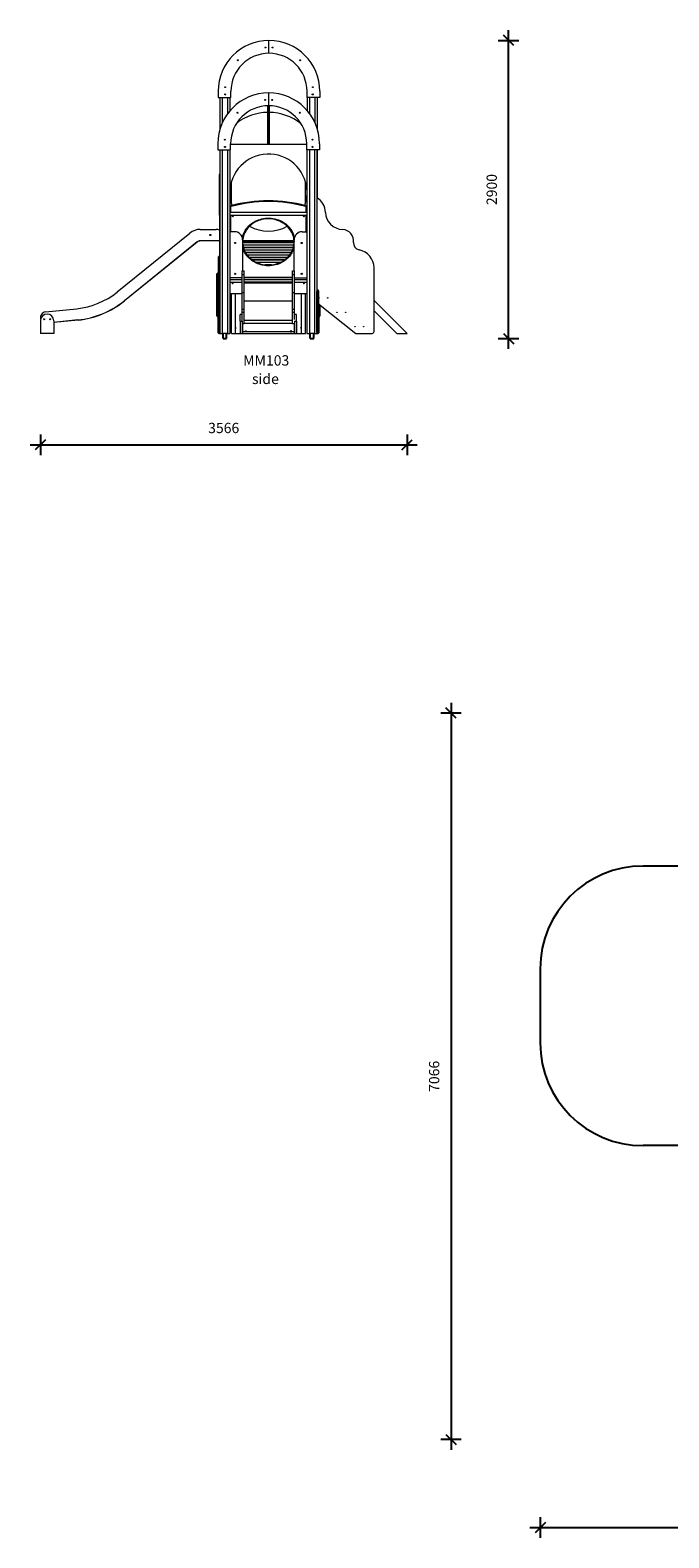
# Model space of a CAD drawing. Units: millimetres. Extents: x 5951 to 30297, y 4001 to 18665.
# Drawn here: x 5951 to 12164, y 4001 to 18665 of the extents above; entities that cross this region are included whole.
import ezdxf

# ---------------------------------------------------------------- set-up
doc = ezdxf.new("R2010")
doc.units = ezdxf.units.MM
doc.header["$PDSIZE"] = -1
doc.layers.get('0').update_dxf_attribs({"color": 1})
for name, color, linetype in [('SAFETY_AREA', 3, 'Continuous'), ('TIPTAP', 6, 'Continuous'), ('TIPTAP_A1', 4, 'Continuous'), ('TIPTAP_A2', 4, 'Continuous'), ('TIPTAP_DIM', 9, 'Continuous')]:
    doc.layers.add(name, color=color, linetype=linetype)
doc.styles.get("Standard").update_dxf_attribs({"font": 'arial.ttf'})
doc.styles.add('style1', font='arial.ttf', dxfattribs={"height": 100})
doc.dimstyles.new('0000000028386F98', dxfattribs={"dimscale": 100, "dimtxt": 1, "dimasz": 1, "dimexe": 1, "dimexo": 1, "dimgap": 1, "dimtad": 1, "dimdec": 0, "dimtxsty": 'Standard', "dimblk": 'OBLIQUE', "dimcen": 2.5, "dimdle": 1, "dimadec": 0, "dimazin": 0, "dimtfac": 1, "dimtdec": 0, "dimtmove": 0, "dimatfit": 3, "dimldrblk": 'OBLIQUE', "dimfxl": 0, "dimarcsym": 0})

# ---------------------------------------------------------------- blocks, each defined once
blk = doc.blocks.new('MM103_side1')
at = {"layer": 'TIPTAP', "linetype": 'Continuous', "lineweight": 15}
for p, q in [((6, 2725), (6, 2850)), ((-489, 2355), (-489, 2295)), ((-364, 2295), (-364, 2355)), ((376, 2295), (376, 2355)), ((501, 2355), (501, 2295)), ((-489, 2295), (-364, 2295)), ((-473, 2295), (-473, 1981)), ((-449, 2295), (-449, 2047)), ((-399, 2295), (-399, 2134)), ((-375, 2295), (-375, 2165)), ((-5, 2211), (-5, 2215)), ((0, 2211), (-5, 2211)), ((-5, 1840), (-5, 2211)), ((0, 2215), (0, 2211)), ((2, 2211), (0, 2211)), ((0, 2211), (0, 1840)), ((2, 2211), (2, 2215)), ((2, 2211), (7, 2211)), ((2, 1840), (2, 2211)), ((3, 2215), (3, 2340)), ((7, 2215), (7, 2211)), ((7, 2211), (7, 1840)), ((501, 2295), (376, 2295)), ((377, 2295), (377, 2169)), ((401, 2295), (401, 2139)), ((451, 2295), (451, 2056)), ((475, 2295), (475, 1994)), ((-492, 1845), (-492, 1785)), ((-492, 1785), (-367, 1785)), ((-473, 1785), (-473, 407)), ((-449, 1785), (-449, 0)), ((-399, 1785), (-399, 0)), ((-375, 1785), (-375, 0)), ((-367, 1785), (-367, 1845)), ((-367, 1840), (373, 1840)), ((373, 1785), (373, 1845)), ((498, 1785), (373, 1785)), ((375, 1785), (375, 0)), ((399, 1785), (399, 0)), ((449, 1785), (449, 0)), ((473, 1785), (473, 407)), ((475, 1785), (475, 1317)), ((498, 1845), (498, 1785)), ((-476, 1151), (-476, 1547)), ((-359, 1265), (-359, 1475)), ((361, 1265), (361, 1475)), ((375, 1175), (-375, 1175)), ((-368, 1234), (-368, 1175)), ((368, 1175), (368, 1234)), ((-476, 1151), (-476, 546)), ((-375, 1150), (375, 1150)), ((-368, 1150), (-368, 990)), ((368, 990), (368, 1150)), ((-1470, 404), (-763, 976)), ((-694, 891), (-1401, 318)), ((-693, 889), (-1400, 317)), ((-693, 889), (-694, 891)), ((-663, 1012), (-508, 1012)), ((-476, 902), (-663, 902)), ((-663, 902), (-663, 900)), ((-476, 900), (-663, 900)), ((-330, 990), (-375, 990)), ((-250, 910), (-250, 610)), ((-250, 900), (250, 900)), ((250, 900), (-250, 900)), ((-250, 885), (250, 885)), ((250, 884), (-250, 884)), ((249, 912), (249, 905)), ((250, 610), (250, 910)), ((250, 902), (250, 890)), ((330, 990), (375, 990)), ((-485, 420), (-485, 745)), ((-478, 750), (-480, 750)), ((-480, 750), (-480, 420)), ((-478, 420), (-478, 750)), ((-248, 861), (248, 861)), ((248, 859), (-248, 859)), ((-243, 837), (243, 837)), ((242, 835), (-242, 835)), ((-235, 813), (235, 813)), ((234, 811), (-234, 811)), ((-223, 788), (223, 788)), ((222, 787), (-222, 787)), ((-207, 764), (207, 764)), ((206, 763), (-206, 763)), ((-186, 740), (186, 740)), ((185, 739), (-185, 739)), ((-255, 610), (-236, 610)), ((-255, 574), (-255, 610)), ((-236, 574), (-236, 610)), ((-159, 716), (159, 716)), ((157, 715), (-157, 715)), ((-119, 692), (119, 692)), ((116, 691), (-116, 691)), ((-40, 668), (40, 668)), ((31, 667), (-31, 667)), ((236, 610), (255, 610)), ((236, 574), (236, 610)), ((255, 574), (255, 610)), ((1029, 20), (1029, 639)), ((-500, 170), (-500, 580)), ((-490, 585), (-495, 585)), ((-495, 585), (-495, 165)), ((-490, 165), (-490, 585)), ((-255, 540), (-375, 540)), ((-375, 524), (-255, 524)), ((-255, 522), (-375, 522)), ((-375, 500), (-255, 500)), ((-255, 574), (-236, 574)), ((-255, 400), (-255, 574)), ((-236, 400), (-236, 574)), ((-236, 547), (236, 547)), ((236, 540), (-236, 540)), ((-236, 524), (236, 524)), ((236, 522), (-236, 522)), ((-236, 502), (236, 502)), ((-236, 491), (236, 491)), ((236, 574), (255, 574)), ((236, 400), (236, 574)), ((255, 400), (255, 574)), ((255, 540), (375, 540)), ((255, 524), (375, 524)), ((375, 522), (255, 522)), ((255, 500), (375, 500)), ((-1401, 318), (-1400, 317)), ((-488, 5), (-488, 415)), ((-478, 420), (-483, 420)), ((-483, 420), (-483, 0)), ((-478, 0), (-478, 420)), ((-473, 407), (-473, 13)), ((-375, 390), (-255, 390)), ((-359, 0), (-359, 390)), ((-319, 0), (-319, 390)), ((-255, 400), (-236, 400)), ((-255, 237), (-255, 400)), ((-236, 237), (-236, 400)), ((-236, 316), (236, 316)), ((236, 400), (255, 400)), ((236, 237), (236, 400)), ((255, 237), (255, 400)), ((255, 390), (375, 390)), ((321, 0), (321, 390)), ((361, 0), (361, 390)), ((473, 13), (473, 407)), ((483, 420), (478, 420)), ((478, 0), (478, 420)), ((483, 0), (483, 420)), ((488, 415), (488, 5)), ((1029, 320), (1349, 0)), ((-2168, 210), (-1863, 241)), ((-495, 165), (-490, 165)), ((-255, 184), (-274, 184)), ((-274, 119), (-274, 184)), ((-255, 237), (-236, 237)), ((-255, 206), (-255, 237)), ((-255, 206), (-236, 206)), ((-255, 119), (-255, 206)), ((-236, 206), (-236, 237)), ((-236, 97), (-236, 206)), ((236, 237), (255, 237)), ((236, 206), (236, 237)), ((236, 206), (255, 206)), ((236, 97), (236, 206)), ((255, 206), (255, 237)), ((255, 136), (255, 206)), ((274, 184), (255, 184)), ((274, 119), (274, 184)), ((488, 289), (852, 0)), ((490, 287), (490, 5)), ((492, 286), (492, 165)), ((492, 165), (497, 165)), ((497, 165), (497, 282)), ((502, 278), (502, 170)), ((1250, 0), (1029, 221)), ((-2217, 123), (-2217, 0)), ((-2087, 0), (-2217, 0)), ((-1852, 132), (-2087, 108)), ((-1851, 130), (-2087, 106)), ((-2087, 123), (-2087, 0)), ((-1851, 130), (-1852, 132)), ((-483, 0), (-478, 0)), ((-473, 13), (-473, 0)), ((-473, 0), (-449, 0)), ((-399, 0), (-449, 0)), ((-399, 0), (-375, 0)), ((-359, 0), (-319, 0)), ((-319, 0), (-274, 0)), ((-274, 119), (-255, 119)), ((-274, 119), (-274, 0)), ((-274, 0), (-255, 0)), ((-255, 119), (-255, 0)), ((-255, 97), (-236, 97)), ((-255, 0), (-250, 0)), ((-250, 97), (-250, 18)), ((-250, 18), (-224, 18)), ((-250, 18), (-250, 0)), ((-250, 0), (250, 0)), ((-236, 130), (236, 130)), ((-236, 100), (236, 100)), ((-224, 24), (-216, 24)), ((-224, 18), (-224, 24)), ((-224, 16), (-224, 18)), ((-216, 17), (-224, 17)), ((-216, 16), (-224, 16)), ((-216, 24), (-216, 18)), ((-216, 18), (216, 18)), ((-216, 18), (-216, 16)), ((224, 24), (216, 24)), ((216, 24), (216, 18)), ((216, 18), (216, 16)), ((216, 17), (224, 17)), ((216, 16), (224, 16)), ((224, 18), (224, 24)), ((224, 18), (250, 18)), ((224, 16), (224, 18)), ((236, 97), (255, 97)), ((250, 97), (250, 18)), ((250, 18), (250, 0)), ((250, 0), (255, 0)), ((255, 119), (274, 119)), ((255, 119), (255, 0)), ((255, 0), (274, 0)), ((274, 119), (274, 0)), ((274, 0), (321, 0)), ((321, 0), (361, 0)), ((375, 0), (399, 0)), ((449, 0), (399, 0)), ((449, 0), (473, 0)), ((473, 13), (473, 0)), ((473, 0), (475, 0)), ((475, 1), (475, 0)), ((478, 0), (483, 0)), ((483, 0), (485, 0)), ((485, 0), (485, 0)), ((852, 0), (1009, 0)), ((1250, 0), (1349, 0))]:
    blk.add_line(p, q, dxfattribs=at)
at = {"layer": 'TIPTAP'}
for p, q in [((-441, -50), (-441, 0)), ((-407, -50), (-407, 0)), ((407, -50), (407, 0)), ((441, -50), (441, 0)), ((-441, -50), (-407, -50)), ((407, -50), (441, -50))]:
    blk.add_line(p, q, dxfattribs=at)
at = {"layer": 'TIPTAP', "linetype": 'Continuous', "lineweight": 15, "flags": 128}
for points in [[(-365, 1241), (-365, 1241), (-365, 1241), (-365, 1240), (-364, 1239), (-364, 1238), (-364, 1237), (-364, 1236), (-363, 1235)], [(365, 1241), (365, 1241), (365, 1241), (365, 1240), (364, 1239), (364, 1238), (364, 1237), (364, 1236), (363, 1235)], [(-253, 931), (-253, 933), (-249, 947), (-245, 961), (-240, 974), (-233, 987), (-226, 1000), (-219, 1012), (-210, 1023), (-201, 1035), (-190, 1046), (-179, 1056), (-168, 1066), (-155, 1075), (-142, 1084), (-127, 1092), (-112, 1099), (-97, 1105), (-81, 1110), (-64, 1115), (-46, 1118), (-29, 1121), (-11, 1122), (7, 1122), (26, 1121), (45, 1118), (64, 1115), (82, 1110), (100, 1104), (115, 1098), (129, 1091), (143, 1083), (156, 1074), (169, 1065), (181, 1055), (192, 1045), (202, 1034), (211, 1023), (220, 1011), (227, 998), (234, 985), (241, 971), (246, 956), (251, 941), (253, 931)], [(250, 890), (250, 900), (249, 909), (247, 925), (243, 942), (239, 957), (234, 970), (228, 982), (220, 997), (210, 1011), (200, 1025), (189, 1038), (176, 1050), (165, 1059), (152, 1069), (139, 1077), (126, 1084), (112, 1091), (98, 1097), (80, 1103), (62, 1108), (44, 1111), (26, 1114), (7, 1115), (-10, 1115), (-28, 1114), (-45, 1111), (-63, 1108), (-79, 1103), (-95, 1098), (-109, 1092), (-124, 1085), (-138, 1078), (-151, 1069), (-163, 1060), (-175, 1051), (-185, 1041), (-195, 1030), (-205, 1019), (-213, 1008), (-220, 996), (-227, 984), (-233, 971), (-238, 958), (-242, 945), (-246, 932), (-248, 918), (-250, 904), (-250, 890), (-250, 877), (-248, 863), (-246, 850), (-242, 835), (-238, 820), (-232, 805), (-225, 791), (-217, 778), (-208, 766), (-199, 754), (-189, 743), (-179, 733), (-168, 723), (-156, 714), (-143, 706), (-130, 698), (-116, 691), (-102, 685), (-87, 679), (-72, 675), (-55, 670), (-36, 667), (-18, 666), (0, 665), (19, 666), (36, 667), (52, 670), (69, 674), (86, 679), (102, 684), (116, 691), (130, 698), (143, 706), (156, 714), (169, 724), (179, 733), (190, 743), (199, 754), (208, 765), (216, 777), (223, 789), (230, 801), (235, 814), (240, 826), (244, 840), (246, 852), (248, 865), (250, 877), (250, 890)], [(250, 836), (246, 824), (242, 811), (236, 798), (229, 785), (222, 773), (214, 761), (205, 750), (195, 739), (184, 728), (173, 718), (160, 709), (147, 700), (133, 692), (119, 684), (104, 678), (88, 672), (71, 667), (54, 663), (36, 660), (19, 659), (0, 658), (-19, 659), (-37, 660), (-56, 664), (-74, 668), (-89, 673), (-104, 678), (-119, 684), (-133, 692), (-147, 700), (-160, 709), (-172, 718), (-184, 728), (-194, 738), (-205, 750), (-214, 761), (-222, 774), (-231, 788), (-238, 802), (-244, 817), (-249, 833), (-250, 837)], [(-319, 52), (-318, 52), (-317, 53), (-316, 53), (-315, 53), (-314, 54), (-314, 55), (-314, 55), (-315, 56), (-315, 57), (-316, 57), (-318, 57), (-319, 57), (-319, 57)], [(321, 52), (320, 52), (319, 53), (318, 53), (317, 53), (316, 54), (316, 55), (316, 55), (317, 56), (317, 57), (318, 57), (320, 57), (321, 57), (321, 57)]]:
    blk.add_lwpolyline(points, dxfattribs=at)
at = {"layer": 'TIPTAP', "linetype": 'Continuous', "lineweight": 15}
for centre, radius in [((-296, 2657), 4.2), ((-29, 2781), 4.2), ((41, 2781), 4.2), ((308, 2657), 4.2), ((-420, 2395), 4.2), ((432, 2395), 4.2), ((-419, 2325), 5), ((-32, 2271), 4.2), ((38, 2271), 4.2), ((431, 2325), 5), ((-299, 2147), 4.2), ((305, 2147), 4.2), ((-423, 1885), 4.2), ((-422, 1815), 5), ((428, 1815), 5), ((429, 1885), 4.2), ((-345, 1140), 5.25), ((344, 1140), 5.25), ((-564, 958), 5.5), ((-324, 880), 5.25), ((324, 880), 5.25), ((-348, 485), 3.3), ((-324, 580), 5.25), ((324, 580), 5.25), ((346, 485), 3.3), ((492, 346), 2.5), ((577, 346), 2.5), ((667, 206), 2.5), ((752, 206), 2.5), ((-2182, 138), 5), ((-2122, 138), 5), ((842, 66), 2.5), ((927, 66), 2.5)]:
    blk.add_circle(centre, radius, dxfattribs=at)
for centre, radius, start, end in [((6, 2355), 495, 90, 180), ((6, 2355), 495, 0, 90), ((6, 2355), 370, 90, 180), ((6, 2355), 370, 0, 90), ((-425, 2390), 4.2, 12.6457, 77.2958), ((437, 2390), 4.2, 102.7042, 167.3543), ((3, 1845), 495, 90, 180), ((3, 1845), 370, 90, 180), ((3, 1845), 495, 0, 90), ((3, 1845), 370, 0, 90), ((1, 1639), 511, 90.6723, 127.0864), ((1, 1639), 511, 51.8038, 89.3277), ((-428, 1880), 4.2, 12.6457, 77.2958), ((434, 1880), 4.2, 102.7042, 167.3543), ((1, 1370), 375, 4.1852, 180), ((1, 1370), 375, 180, 199.523), ((1, 1370), 375, 340.3992, 355.8148), ((-372, 1237), 3, 94.1791, 180), ((-264, 1446), 236, 242.066, 243.9722), ((-375, 1278), 38.2, 274.1791, 285.1893), ((-287, 1290), 99.2, 210.509, 215.0129), ((-375, 1278), 45.2, 278.9157, 285.1893), ((0, -103), 1393, 74.8107, 105.1893), ((0, -103), 1386, 74.8107, 105.1893), ((375, 1278), 45.2, 254.8107, 261.0843), ((375, 1278), 38.2, 254.8107, 265.8209), ((287, 1290), 99.1, 324.9848, 329.4933), ((263, 1449), 240, 296.043, 297.9188), ((372, 1237), 3, 0, 85.8209), ((382, 1171), 174, 2.3421, 58.2953), ((729, 1185), 174, 182.3421, 267.6579), ((1, 1370), 375, 240.64, 299.1445), ((-663, 852), 160, 90, 129), ((-663, 852), 50, 90, 129), ((-663, 852), 48, 90, 129), ((-508, 932), 80, 66.7864, 90), ((-330, 910), 80, 0, 90), ((330, 910), 80, 90, 180), ((718, 899), 112, 353.2622, 87.6579), ((894, 878), 66.3, 173.2622, 259.9883), ((-480, 745), 5, 90, 180), ((-478, 745), 5, 66.4218, 90), ((852, 639), 176, 0, 79.9883), ((-495, 580), 5, 90, 180), ((-490, 580), 5, 0, 90), ((-1940, 983), 746, 275.9113, 309), ((-1940, 983), 856, 275.9113, 309), ((-1940, 983), 858, 275.9113, 309), ((-483, 415), 5, 90, 180), ((-478, 415), 5, 0, 90), ((478, 415), 5, 90, 180), ((483, 415), 5, 0, 90), ((-2162, 155), 55, 95.9113, 195.8451), ((-2152, 123), 65, 0, 180), ((-495, 170), 5, 180, 270), ((-490, 170), 5, 270, 293.5782), ((492, 170), 5, 246.4218, 270), ((497, 170), 5, 270, 0), ((-483, 5), 5, 180, 270), ((-478, 5), 5, 270, 0), ((478, 5), 5, 180, 270), ((483, 5), 5, 270, 0), ((485, 5), 5, 270, 0), ((1009, 20), 20, 270, 0)]:
    blk.add_arc(centre, radius, start, end, dxfattribs=at)
for centre, major_axis, start_param, end_param in [((-470, 1547), (0, -6.18), 3.665191, 4.712389), ((-470, 1151), (0, -6.18), 3.665191, 4.712389), ((-470, 546), (0, 6.18), 1.570796, 2.617994)]:
    blk.add_ellipse(centre, major_axis=major_axis, ratio=0.970582, start_param=start_param, end_param=end_param, dxfattribs=at)
at = {"layer": 'TIPTAP_A1', "insert": (-270, -212), "char_height": 100, "attachment_point": 1, "style": 'style1'}
blk.add_mtext_dynamic_manual_height_columns('{\\W0.820475; }MM103', width=512.8, gutter_width=500, heights=[0], dxfattribs=at)
at = {"layer": 'TIPTAP_A2', "insert": (-206, -392), "char_height": 100, "attachment_point": 1, "style": 'style1'}
blk.add_mtext_dynamic_manual_height_columns('{\\W1.5193; }side', width=364.12, gutter_width=500, heights=[0], dxfattribs=at)
blk = doc.blocks.new('MM103_top')
at = {"layer": 'SAFETY_AREA', "linetype": 'Continuous'}
for p, q in [((-4094, 1357), (-4653, 1357)), ((-5653, 357), (-5653, -363)), ((-4094, -1363), (-4653, -1363))]:
    blk.add_line(p, q, dxfattribs=at)
for centre, start, end in [((-4653, 357), 90, 180), ((-4653, -363), 180, 270)]:
    blk.add_arc(centre, 1000, start, end, dxfattribs=at)
blk = doc.blocks.new('_Oblique')
at = {"color": 0, "linetype": 'ByBlock', "lineweight": -2}
blk.add_line((-0.5, -0.5), (0.5, 0.5), dxfattribs=at)
blk = doc.blocks.new('*D7')
at = {"layer": 'Defpoints', "color": 0}
for p in [(6051, 15870), (9617, 15715), (9617, 14632)]:
    blk.add_point(p, dxfattribs=at)
at = {"layer": 'TIPTAP_DIM', "color": 0, "linetype": 'ByBlock', "lineweight": -2}
for p, q in [((6051, 14732), (6051, 14532)), ((9617, 14732), (9617, 14532)), ((5951, 14632), (9717, 14632))]:
    blk.add_line(p, q, dxfattribs=at)
at = {"layer": 'TIPTAP_DIM', "color": 0, "lineweight": -2, "xscale": 100, "yscale": 100, "zscale": 100, "rotation": 180}
blk.add_blockref('_Oblique', (6051, 14632), dxfattribs=at)
at = {"layer": 'TIPTAP_DIM', "color": 0, "lineweight": -2, "xscale": 100, "yscale": 100, "zscale": 100}
blk.add_blockref('_Oblique', (9617, 14632), dxfattribs=at)
at = {"layer": 'TIPTAP_DIM', "color": 0, "insert": (7834, 14783), "char_height": 100, "attachment_point": 5}
blk.add_mtext('3566', dxfattribs=at)
blk = doc.blocks.new('*D9')
at = {"layer": 'Defpoints', "color": 0}
for p in [(8274, 18565), (10605, 18565), (8709, 15665)]:
    blk.add_point(p, dxfattribs=at)
at = {"layer": 'TIPTAP_DIM', "color": 0, "linetype": 'ByBlock', "lineweight": -2}
for p, q in [((10605, 15565), (10605, 18665)), ((10505, 18565), (10705, 18565)), ((10505, 15665), (10705, 15665))]:
    blk.add_line(p, q, dxfattribs=at)
at = {"layer": 'TIPTAP_DIM', "color": 0, "lineweight": -2, "xscale": 100, "yscale": 100, "zscale": 100}
for p, rotation in [((10605, 18565), 90), ((10605, 15665), 270)]:
    blk.add_blockref('_Oblique', p, dxfattribs=dict(at, rotation=rotation))
at = {"layer": 'TIPTAP_DIM', "color": 0, "insert": (10454, 17115), "char_height": 100, "attachment_point": 5, "rotation": 90}
blk.add_mtext('2900', dxfattribs=at)
blk = doc.blocks.new('*D10')
at = {"layer": 'Defpoints', "color": 0}
for p in [(16325, 12023), (10045, 4958), (15476, 4958)]:
    blk.add_point(p, dxfattribs=at)
at = {"layer": 'TIPTAP_DIM', "color": 0, "linetype": 'ByBlock', "lineweight": -2}
for p, q in [((10045, 12123), (10045, 4858)), ((10145, 12023), (9945, 12023)), ((10145, 4958), (9945, 4958))]:
    blk.add_line(p, q, dxfattribs=at)
at = {"layer": 'TIPTAP_DIM', "color": 0, "lineweight": -2, "xscale": 100, "yscale": 100, "zscale": 100}
for p, rotation in [((10045, 12023), 90), ((10045, 4958), 270)]:
    blk.add_blockref('_Oblique', p, dxfattribs=dict(at, rotation=rotation))
at = {"layer": 'TIPTAP_DIM', "color": 0, "insert": (9894, 8490), "char_height": 100, "attachment_point": 5, "rotation": 90}
blk.add_mtext('7066', dxfattribs=at)
blk = doc.blocks.new('*D11')
at = {"layer": 'Defpoints', "color": 0}
for p in [(10913, 9176), (22494, 9175), (22494, 4101)]:
    blk.add_point(p, dxfattribs=at)
at = {"layer": 'TIPTAP_DIM', "color": 0, "linetype": 'ByBlock', "lineweight": -2}
for p, q in [((10913, 4201), (10913, 4001)), ((22494, 4201), (22494, 4001)), ((10813, 4101), (22594, 4101))]:
    blk.add_line(p, q, dxfattribs=at)
at = {"layer": 'TIPTAP_DIM', "color": 0, "lineweight": -2, "xscale": 100, "yscale": 100, "zscale": 100, "rotation": 180}
blk.add_blockref('_Oblique', (10913, 4101), dxfattribs=at)
at = {"layer": 'TIPTAP_DIM', "color": 0, "lineweight": -2, "xscale": 100, "yscale": 100, "zscale": 100}
blk.add_blockref('_Oblique', (22494, 4101), dxfattribs=at)
at = {"layer": 'TIPTAP_DIM', "color": 0, "insert": (16703, 4252), "char_height": 100, "attachment_point": 5}
blk.add_mtext('11581', dxfattribs=at)

msp = doc.modelspace()

# ---------------------------------------------------------------- block references
at = {"layer": 'TIPTAP_DIM'}
for name, p in [('MM103_side1', (8268.4, 15715.2)), ('MM103_top', (16565.6, 9178.7))]:
    msp.add_blockref(name, p, dxfattribs=at)

# ---------------------------------------------------------------- dimensions: what is measured, and where the dimension line sits
for base, p1, p2, picture, middle in [((10604.7, 18565.2), (8709.3, 15665.2), (8274.4, 18565.2), '*D9', (10453.6, 17115.2)), ((10045.3, 4957.6), (16324.6, 12023.3), (15475.6, 4957.6), '*D10', (9894.2, 8490.4))]:
    dim = msp.add_linear_dim(base=base, p1=p1, p2=p2, angle=90, dimstyle='0000000028386F98', dxfattribs=at)
    dim.commit()
    dim.dimension.update_dxf_attribs({"geometry": picture, "text_midpoint": middle})
for base, p1, p2, picture, middle in [((9616.9, 14632.1), (6051.3, 15870.4), (9616.9, 15715.2), '*D7', (7834.1, 14783.2)), ((22493.6, 4101.3), (10912.8, 9175.8), (22493.6, 9174.8), '*D11', (16703.2, 4252.4))]:
    dim = msp.add_linear_dim(base=base, p1=p1, p2=p2, dimstyle='0000000028386F98', dxfattribs=at)
    dim.commit()
    dim.dimension.update_dxf_attribs({"geometry": picture, "text_midpoint": middle})

doc.saveas('drawing.dxf')
